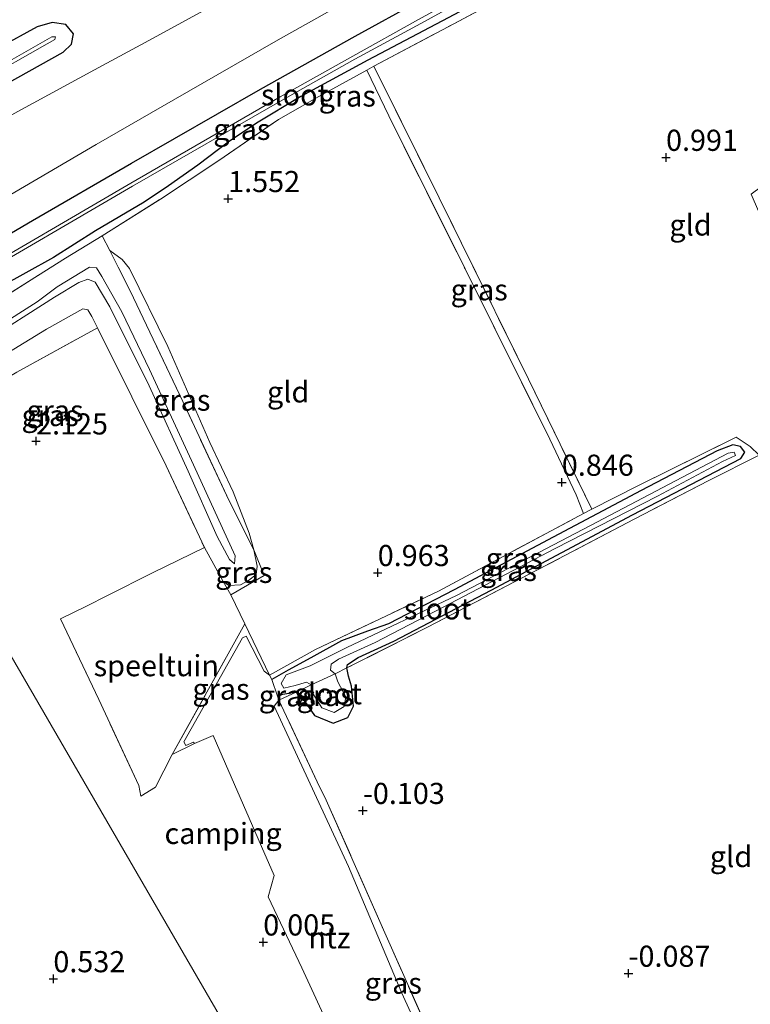
# Model space of a CAD drawing. Units: metres. Extents: x 19000 to 27752, y 393750 to 400003.
# Drawn here: x 20935 to 21021, y 397038 to 397155 of the extents above; entities that cross this region are included whole.
import ezdxf
from ezdxf.enums import TextEntityAlignment as Align

# ---------------------------------------------------------------- set-up
doc = ezdxf.new("R2010")
doc.units = ezdxf.units.M
doc.linetypes.add('IE-TERREINAFSCHEIDING', pattern=[10, 8, -2])
doc.layers.get('0').update_dxf_attribs({"lineweight": 25})
doc.layers.add('B-ME-GW-HOOGTEPUNT-S-B1', color=10, linetype='Continuous')
doc.layers.add('B-ME-GW-INSTEEKWATERGANG-L-B1', color=10, linetype='Continuous')
for name, color, linetype, lineweight in [('B-ME-GW-KRUINLIJN-L-B1', 93, 'Continuous', 18), ('B-ME-GW-TEENLIJN-L-B1', 93, 'Continuous', 18), ('B-ME-IE-GRASLAND-GV-B6', 93, 'Continuous', 18), ('B-ME-IE-GRONDWERKLIJN-GROND_INGERICHT-GV-B6', 253, 'Continuous', 18), ('B-ME-IE-HULPGEOMETRIE-L-B1', 53, 'Continuous', 18), ('B-ME-IE-TERREINAFSCHEIDING-DOORGANG-L-B1', 8, 'IE-TERREINAFSCHEIDING-KUNSTMATIG-OPEN', 18), ('B-ME-IE-TERREINAFSCHEIDING-RASTERHEKWERK-L-B1', 8, 'IE-TERREINAFSCHEIDING', 18), ('B-ME-OG-WATER-GV-B6', 153, 'Continuous', 18), ('B-ME-VH-VERH_SOORT-BITUMEN-GV-B6', 8, 'IE-TERREINAFSCHEIDING-NATUURLIJK-HOUTWAL', 18)]:
    doc.layers.add(name, color=color, linetype=linetype, lineweight=lineweight)
doc.styles.add('NLCS-ISO', font='NLCS-ISO.TTF')
doc.linetypes.add('IE-TERREINAFSCHEIDING-KUNSTMATIG-OPEN', pattern='A,7,-1.5,[67,NLCS.SHX,S=0.75,R=0,X=0,Y=0],-1.5', length=10)
doc.linetypes.add('IE-TERREINAFSCHEIDING-NATUURLIJK-HOUTWAL', pattern='A,7,-1.5,[67,NLCS.SHX,S=0.75,R=45,X=0,Y=0],-1.5,7,-1.5,[70,NLCS.SHX,S=0.75,R=0,X=0,Y=0],-1.5', length=20)

# ---------------------------------------------------------------- blocks, each defined once
blk = doc.blocks.new('hoogtepunt')
for p, q in [((-0.5, 0), (0.5, 0)), ((0, 0.5), (0, -0.5))]:
    blk.add_line(p, q)

msp = doc.modelspace()

# ---------------------------------------------------------------- linework, layer by layer
at = {"layer": 'B-ME-GW-INSTEEKWATERGANG-L-B1'}
for points in [[(20911.696, 397116.255, 2.225), (20922.027, 397122.316, 2.105), (20936.435, 397130.747, 2.233), (20948.128, 397137.552, 2.093), (20963.395, 397146.304, 2.169), (20974.626, 397152.586, 2.033), (20989.841, 397160.955, 1.96), (21001.353, 397166.869, 2.004), (21007.195, 397169.731, 1.9), (21009.546, 397170.742, 1.92), (21010.12, 397170.353, 1.776), (21010.704, 397168.988, 1.644), (21010.482, 397167.867, 1.548), (21009.421, 397167.307, 1.464)], [(21009.421, 397167.307, 1.464), (21005.576, 397165.189, 1.484), (20995.436, 397159.964, 1.472), (20985.641, 397154.756, 1.484), (20976.116, 397149.729, 1.456), (20968.198, 397145.427, 1.387), (20962.943, 397142.285, 1.456), (20959.58, 397140.015, 1.72), (20956, 397137.319, 1.932), (20952.527, 397134.868, 2.293), (20949.625, 397132.919, 2.361), (20943.888, 397129.537, 2.337)], [(20908.808, 397138.331, 2.397), (20907.198, 397137.331, 2.365), (20906.637, 397135.946, 2.289), (20907.121, 397134.392, 2.289), (20908.15, 397133.877, 2.265), (20909.304, 397134.195, 2.285), (20915.02, 397136.893, 2.313), (20920.854, 397139.913, 2.317), (20927.17, 397143.522, 2.253), (20934.685, 397147.671, 2.213), (20940.036, 397150.668, 2.233), (20941.02, 397151.606, 2.233), (20941.273, 397152.836, 2.241), (20940.369, 397153.962, 2.349), (20938.733, 397154.178, 2.445), (20936.969, 397153.653, 2.517), (20932.485, 397151.213, 2.489), (20925.866, 397147.487, 2.473), (20918.743, 397143.447, 2.377), (20912.394, 397140.065, 2.425), (20908.808, 397138.331, 2.397)], [(20943.888, 397129.537, 2.337), (20938.884, 397126.381, 2.309), (20932.294, 397122.732, 2.257), (20923.524, 397117.657, 2.189), (20914.168, 397112.338, 2.233)], [(20979.183, 397080.97, 0.538), (20990.719, 397087.007, 0.622), (21007.456, 397095.907, 0.666), (21020.26, 397102.572, 0.746), (21020.756, 397103.327, 0.746), (21020.228, 397104.016, 0.75), (21019.316, 397104.212, 0.622), (21017.457, 397103.481, 0.626), (21008.481, 397098.792, 0.718), (20998.053, 397093.27, 0.722), (20986.341, 397087.043, 0.602), (20978.548, 397083.024, 0.622), (20976.082, 397082.151, 0.622), (20972.994, 397080.998, 0.622), (20969.358, 397079.006, 0.622), (20966.684, 397077.536, 0.546), (20964.739, 397076.432, 0.678)], [(20965.438, 397074.462, 0.622), (20966.045, 397074.696, 0.622), (20967.719, 397074.988, 0.434), (20968.298, 397074.363, 0.498), (20969.795, 397072.186, 0.526), (20972.026, 397071.262, 0.386), (20973.762, 397071.927, 0.201), (20974.433, 397073.288, 0.205), (20974.194, 397075.627, 0.305), (20973.811, 397076.845, 0.362), (20973.63, 397077.804, 0.654), (20973.694, 397078.196, 0.526), (20974.981, 397079.051, 0.53), (20979.183, 397080.97, 0.538)]]:
    msp.add_polyline3d(points, dxfattribs=at)
at = {"layer": 'B-ME-GW-KRUINLIJN-L-B1'}
msp.add_polyline3d([(20916.61, 397108.639, 4.248), (20927.593, 397115.171, 4.248), (20936.977, 397121.137, 3.972), (20939.344, 397122.886, 4.088), (20943.152, 397125.223, 4.132), (20943.996, 397125.155, 3.996), (20944.621, 397124.134, 3.98), (20947.004, 397119.96, 4.016), (20950.259, 397113.116, 3.836), (20955.465, 397101.839, 3.623), (20960.393, 397091.079, 3.303), (20960.347, 397090.123, 3.215), (20959.718, 397090.642, 3.387), (20958.267, 397093.346, 3.527), (20954.838, 397101.081, 3.631), (20950.229, 397111.171, 3.844), (20945.587, 397120.548, 3.96), (20943.823, 397123.438, 3.988), (20942.958, 397123.811, 4.092), (20941.899, 397123.404, 4.088), (20939.019, 397121.693, 3.976), (20930.57, 397116.318, 4.028), (20921.986, 397111.168, 4.168), (20916.924, 397108.125, 4.252)], dxfattribs=at)
at = {"layer": 'B-ME-GW-TEENLIJN-L-B1'}
for points in [[(20962.633, 397091.796, 1.752), (20962.067, 397093.736, 1.696), (20960.163, 397098.644, 1.704), (20957.408, 397104.476, 1.72), (20952.448, 397115.837, 1.664), (20947.89, 397125.083, 1.992), (20947.017, 397126.139, 2.261), (20945.555, 397127.196, 2.558)], [(20918.399, 397105.885, 2.125), (20926.225, 397110.662, 2.393), (20938.057, 397117.881, 2.357), (20942.361, 397120.295, 2.425), (20942.983, 397120.176, 2.425), (20943.435, 397119.382, 2.425), (20944.104, 397118.066, 2.269)], [(20959.002, 397088.015, 1.521), (20959.676, 397087.567, 1.568), (20961.045, 397087.643, 1.572), (20961.993, 397088.158, 1.6), (20962.885, 397088.876, 1.616), (20963.004, 397089.848, 1.696), (20962.633, 397091.796, 1.752)]]:
    msp.add_polyline3d(points, dxfattribs=at)
at = {"layer": 'B-ME-IE-GRASLAND-GV-B6'}
for points in [[(21025.065, 397174.241, 2.257), (21018.368, 397170.87, 1.732), (21014.883, 397169.139, 1.644), (21001.169, 397162.008, 1.58), (20986.278, 397154.04, 1.548), (20976.821, 397149.033, 1.5)], [(20989.841, 397160.955, 1.96), (20974.626, 397152.586, 2.033), (20963.395, 397146.304, 2.169), (20948.128, 397137.552, 2.093), (20936.435, 397130.747, 2.233), (20922.027, 397122.316, 2.105), (20911.696, 397116.255, 2.225), (20909.661, 397119.658, 2.365), (20919.669, 397125.57, 2.393), (20929.707, 397131.441, 2.393), (20943.962, 397139.731, 2.401), (20953.054, 397144.975, 2.345), (20965.488, 397152.132, 2.341), (20973.298, 397156.53, 2.341)], [(20911.696, 397116.255, 2.225), (20922.027, 397122.316, 2.105), (20936.435, 397130.747, 2.233), (20948.128, 397137.552, 2.093), (20963.395, 397146.304, 2.169), (20974.626, 397152.586, 2.033), (20989.841, 397160.955, 1.96)], [(20985.641, 397154.756, 1.484), (20976.116, 397149.729, 1.456), (20968.198, 397145.427, 1.387), (20962.943, 397142.285, 1.456), (20959.58, 397140.015, 1.72), (20956, 397137.319, 1.932), (20952.527, 397134.868, 2.293), (20949.625, 397132.919, 2.361), (20943.888, 397129.537, 2.337), (20938.884, 397126.381, 2.309), (20932.294, 397122.732, 2.257), (20923.524, 397117.657, 2.189), (20914.168, 397112.338, 2.233), (20913.073, 397114.282, 1.071), (20927.823, 397122.884, 1.015), (20948.265, 397134.81, 0.975), (20965.965, 397144.991, 0.846), (20974.566, 397149.838, 0.814), (20982.381, 397154.079, 0.899), (20991.389, 397159.025, 0.802)], [(20961.322, 397158.163, 2.401), (20950.707, 397152.32, 2.385), (20943.775, 397148.586, 2.377), (20934.694, 397143.652, 2.377)], [(20941.273, 397152.836, 2.241), (20941.02, 397151.606, 2.233), (20940.036, 397150.668, 2.233), (20934.685, 397147.671, 2.213), (20927.17, 397143.522, 2.253), (20920.854, 397139.913, 2.317), (20915.02, 397136.893, 2.313), (20909.304, 397134.195, 2.285), (20908.15, 397133.877, 2.265), (20907.121, 397134.392, 2.289), (20906.637, 397135.946, 2.289), (20907.198, 397137.331, 2.365), (20908.808, 397138.331, 2.397), (20912.394, 397140.065, 2.425), (20918.743, 397143.447, 2.377), (20925.866, 397147.487, 2.473), (20932.485, 397151.213, 2.489), (20936.969, 397153.653, 2.517), (20938.733, 397154.178, 2.445), (20940.369, 397153.962, 2.349), (20941.273, 397152.836, 2.241)], [(20925.866, 397147.487, 2.473), (20918.743, 397143.447, 2.377), (20912.394, 397140.065, 2.425), (20908.808, 397138.331, 2.397), (20907.198, 397137.331, 2.365), (20906.637, 397135.946, 2.289), (20907.121, 397134.392, 2.289), (20908.15, 397133.877, 2.265), (20909.304, 397134.195, 2.285), (20915.02, 397136.893, 2.313), (20920.854, 397139.913, 2.317), (20927.17, 397143.522, 2.253), (20934.685, 397147.671, 2.213), (20940.036, 397150.668, 2.233), (20941.02, 397151.606, 2.233), (20941.273, 397152.836, 2.241), (20940.369, 397153.962, 2.349), (20938.733, 397154.178, 2.445), (20936.969, 397153.653, 2.517), (20932.485, 397151.213, 2.489), (20925.866, 397147.487, 2.473)], [(20982.113, 397154.528, 0.899), (20974.349, 397150.212, 0.891), (20965.733, 397145.374, 0.878), (20948.049, 397135.182, 1.015), (20927.634, 397123.24, 1.067), (20912.875, 397114.615, 1.071), (20911.696, 397116.255, 2.225)], [(20976.821, 397149.033, 1.5), (20975.979, 397148.544, 1.411), (20970.318, 397145.44, 1.415), (20965.554, 397142.703, 1.476), (20958.483, 397137.858, 1.928), (20951.579, 397133.297, 2.473), (20944.662, 397128.929, 2.541), (20940.331, 397126.287, 2.634), (20930.342, 397120.013, 2.634), (20920.684, 397114.077, 2.882), (20915.155, 397110.643, 2.754), (20914.168, 397112.338, 2.233), (20923.524, 397117.657, 2.189), (20932.294, 397122.732, 2.257), (20938.884, 397126.381, 2.309), (20943.888, 397129.537, 2.337), (20949.625, 397132.919, 2.361), (20952.527, 397134.868, 2.293), (20956, 397137.319, 1.932), (20959.58, 397140.015, 1.72), (20962.943, 397142.285, 1.456), (20968.198, 397145.427, 1.387), (20976.116, 397149.729, 1.456), (20985.641, 397154.756, 1.484)], [(20908.461, 397135.91, 1.111), (20908.747, 397135.783, 1.111), (20909.923, 397136.408, 1.111), (20918.999, 397141.015, 1.231), (20924.723, 397144.185, 1.311), (20930.343, 397147.224, 1.299), (20938.137, 397151.672, 1.375), (20939.052, 397152.187, 1.375), (20939.141, 397152.469, 1.375), (20938.704, 397152.497, 1.375), (20930.114, 397147.577, 1.323), (20924.53, 397144.509, 1.311), (20918.827, 397141.334, 1.231), (20909.689, 397136.801, 1.103), (20908.593, 397136.157, 1.111), (20908.461, 397135.91, 1.111)], [(21001.625, 397096.073, 0.943), (21000.789, 397098.292, 0.866), (20997.671, 397104.86, 0.878), (20987.618, 397125.036, 1.171), (20978.586, 397143.137, 1.456), (20975.979, 397148.544, 1.411), (20976.821, 397149.033, 1.5), (20984.542, 397133.45, 1.307), (20995.111, 397111.989, 0.874), (21002.612, 397096.593, 0.806), (21001.625, 397096.073, 0.943)], [(20944.662, 397128.929, 2.541), (20945.555, 397127.196, 2.558), (20946.566, 397125.234, 2.577), (20947.961, 397122.44, 2.565), (20954.203, 397109.347, 2.349), (20959.696, 397097.565, 2.357), (20962.633, 397091.796, 1.752), (20963.004, 397089.848, 1.696), (20962.885, 397088.876, 1.616), (20961.993, 397088.158, 1.6), (20961.045, 397087.643, 1.572), (20959.676, 397087.567, 1.568), (20959.002, 397088.015, 1.521), (20956.758, 397092.038, 1.864), (20952.226, 397101.708, 2.149), (20944.104, 397118.066, 2.269), (20943.435, 397119.382, 2.425), (20942.983, 397120.176, 2.425), (20942.361, 397120.295, 2.425), (20938.057, 397117.881, 2.357), (20926.225, 397110.662, 2.393)], [(20930.342, 397120.013, 2.634), (20940.331, 397126.287, 2.634), (20944.662, 397128.929, 2.541)], [(20962.633, 397091.796, 1.752), (20959.696, 397097.565, 2.357), (20954.203, 397109.347, 2.349), (20947.961, 397122.44, 2.565), (20946.566, 397125.234, 2.577), (20945.555, 397127.196, 2.558), (20947.017, 397126.139, 2.261), (20947.89, 397125.083, 1.992), (20952.448, 397115.837, 1.664), (20957.408, 397104.476, 1.72), (20960.163, 397098.644, 1.704), (20962.067, 397093.736, 1.696), (20962.633, 397091.796, 1.752)], [(20930.57, 397116.318, 4.028), (20939.019, 397121.693, 3.976), (20941.899, 397123.404, 4.088), (20942.958, 397123.811, 4.092), (20943.823, 397123.438, 3.988), (20945.587, 397120.548, 3.96), (20950.229, 397111.171, 3.844), (20954.838, 397101.081, 3.631), (20958.267, 397093.346, 3.527), (20959.718, 397090.642, 3.387), (20960.347, 397090.123, 3.215), (20960.393, 397091.079, 3.303), (20955.465, 397101.839, 3.623), (20950.259, 397113.116, 3.836), (20947.004, 397119.96, 4.016), (20944.621, 397124.134, 3.98), (20943.996, 397125.155, 3.996), (20943.152, 397125.223, 4.132), (20939.344, 397122.886, 4.088), (20936.977, 397121.137, 3.972), (20927.593, 397115.171, 4.248)], [(20927.593, 397115.171, 4.248), (20936.977, 397121.137, 3.972), (20939.344, 397122.886, 4.088), (20943.152, 397125.223, 4.132), (20943.996, 397125.155, 3.996), (20944.621, 397124.134, 3.98), (20947.004, 397119.96, 4.016), (20950.259, 397113.116, 3.836), (20955.465, 397101.839, 3.623), (20960.393, 397091.079, 3.303), (20960.347, 397090.123, 3.215), (20959.718, 397090.642, 3.387), (20958.267, 397093.346, 3.527), (20954.838, 397101.081, 3.631), (20950.229, 397111.171, 3.844), (20945.587, 397120.548, 3.96), (20943.823, 397123.438, 3.988), (20942.958, 397123.811, 4.092), (20941.899, 397123.404, 4.088), (20939.019, 397121.693, 3.976), (20930.57, 397116.318, 4.028)], [(20919.371, 397104.158, 2.117), (20918.399, 397105.885, 2.125), (20926.225, 397110.662, 2.393), (20938.057, 397117.881, 2.357), (20942.361, 397120.295, 2.425), (20942.983, 397120.176, 2.425), (20943.435, 397119.382, 2.425), (20944.104, 397118.066, 2.269), (20934.572, 397112.786, 2.157), (20919.371, 397104.158, 2.117)], [(20964.488, 397076.946, 0.927), (20969.9, 397079.989, 0.694), (20984.469, 397086.882, 0.762), (21001.625, 397096.073, 0.943), (21002.612, 397096.593, 0.806), (21008.152, 397099.383, 0.87), (21019.729, 397105.109, 0.782), (21021.385, 397103.998, 0.786), (21022.417, 397102.995, 0.882), (21016.478, 397099.98, 0.734), (21007.648, 397095.407, 0.714), (20996.131, 397089.355, 0.754), (20983.167, 397082.609, 0.714), (20973.63, 397077.804, 0.654), (20973.694, 397078.196, 0.526), (20974.981, 397079.051, 0.53), (20979.183, 397080.97, 0.538), (20990.719, 397087.007, 0.622), (21007.456, 397095.907, 0.666), (21020.26, 397102.572, 0.746), (21020.756, 397103.327, 0.746), (21020.228, 397104.016, 0.75), (21019.316, 397104.212, 0.622), (21017.457, 397103.481, 0.626), (21008.481, 397098.792, 0.718), (20998.053, 397093.27, 0.722), (20986.341, 397087.043, 0.602), (20978.548, 397083.024, 0.622), (20976.082, 397082.151, 0.622), (20972.994, 397080.998, 0.622), (20969.358, 397079.006, 0.622), (20966.684, 397077.536, 0.546), (20964.739, 397076.432, 0.678), (20964.488, 397076.946, 0.927)], [(20967.719, 397074.988, 0.434), (20966.045, 397074.696, 0.622), (20965.438, 397074.462, 0.622), (20964.739, 397076.432, 0.678), (20966.684, 397077.536, 0.546), (20969.358, 397079.006, 0.622), (20972.994, 397080.998, 0.622), (20976.082, 397082.151, 0.622), (20978.548, 397083.024, 0.622), (20986.341, 397087.043, 0.602), (20998.053, 397093.27, 0.722), (21008.481, 397098.792, 0.718), (21017.457, 397103.481, 0.626), (21019.316, 397104.212, 0.622), (21020.228, 397104.016, 0.75), (21020.756, 397103.327, 0.746), (21020.26, 397102.572, 0.746), (21007.456, 397095.907, 0.666), (20990.719, 397087.007, 0.622), (20979.183, 397080.97, 0.538), (20974.981, 397079.051, 0.53), (20973.694, 397078.196, 0.526), (20973.63, 397077.804, 0.654), (20972.226, 397077.092, -0.067), (20971.675, 397077.537, 0.049), (20971.767, 397078.262, 0.053), (20972.649, 397078.832, 0.053), (20976.974, 397080.822, 0.185), (20985.038, 397084.981, 0.185), (20998.285, 397091.949, 0.209), (21010.399, 397098.138, 0.209), (21018.102, 397102.221, 0.209), (21019.638, 397102.947, 0.193), (21019.483, 397103.339, 0.193), (21018.751, 397103.204, 0.193), (21002.465, 397094.657, 0.161), (20986.62, 397086.373, 0.149), (20973.634, 397080.208, 0.049), (20969.278, 397078.046, 0.033), (20966.437, 397076.98, 0.025), (20965.838, 397075.961, 0.013), (20966.168, 397075.402, -0.015), (20967.516, 397075.732, -0.039), (20968.862, 397076.113, -0.039), (20969.389, 397075.809, -0.039), (20967.719, 397074.988, 0.434)], [(20959.002, 397088.015, 1.521), (20959.676, 397087.567, 1.568), (20961.045, 397087.643, 1.572), (20961.993, 397088.158, 1.6), (20962.885, 397088.876, 1.616), (20963.004, 397089.848, 1.696), (20962.633, 397091.796, 1.752), (20963.851, 397088.747, 1.367), (20959.883, 397086.436, 1.387), (20959.002, 397088.015, 1.521)], [(20955.575, 397068.87, 0.241), (20952.965, 397067.543, 0.269), (20961.549, 397083.037, 1.019), (20964.488, 397076.946, 0.927), (20963.857, 397077.408, 0.963), (20961.692, 397081.558, 1.011), (20961.273, 397081.377, 1.043), (20954.328, 397069.045, 0.606), (20954.571, 397068.616, 0.606), (20955.486, 397069.037, 0.249), (20955.575, 397068.87, 0.241)], [(20967.719, 397074.988, 0.434), (20969.389, 397075.809, -0.039), (20969.67, 397074.65, 0.013), (20970.654, 397073.072, 0.013), (20972.133, 397072.548, 0.013), (20973.327, 397073.252, 0.013), (20973.504, 397074.387, 0.013), (20972.579, 397076.159, -0.035), (20972.226, 397077.092, -0.067), (20973.63, 397077.804, 0.654), (20973.811, 397076.845, 0.362), (20974.194, 397075.627, 0.305), (20974.433, 397073.288, 0.205), (20973.762, 397071.927, 0.201), (20972.026, 397071.262, 0.386), (20969.795, 397072.186, 0.526), (20968.298, 397074.363, 0.498), (20967.719, 397074.988, 0.434)], [(20965.566, 397074.006, 0.766), (20965.438, 397074.462, 0.622), (20966.045, 397074.696, 0.622), (20967.719, 397074.988, 0.434), (20965.566, 397074.006, 0.766)], [(20993.212, 397013.1, 0.289), (20991.707, 397010.206, 0.161), (20986.064, 397006.993, 0.061), (20985.991, 397007.19, 0.061), (20991.545, 397010.347, 0.161), (20992.492, 397012.291, 0.289), (20989.173, 397019.498, 0.289), (20980.122, 397039.334, 0.289), (20973.826, 397054.323, 0.289), (20965.043, 397073.26, 0.486), (20965.566, 397074.006, 0.766), (20970.125, 397064.328, 0.57), (20971.183, 397062.174, 0.149), (20978.121, 397046.459, -0.019), (20984.182, 397032.795, 0.177), (20988.457, 397023.694, 0.021), (20993.212, 397013.1, 0.289)]]:
    msp.add_polyline3d(points, dxfattribs=at)
at = {"layer": 'B-ME-IE-GRONDWERKLIJN-GROND_INGERICHT-GV-B6'}
for points in [[(21002.612, 397096.593, 0.806), (20995.111, 397111.989, 0.874), (20984.542, 397133.45, 1.307), (20976.821, 397149.033, 1.5), (20986.278, 397154.04, 1.548), (21001.169, 397162.008, 1.58), (21014.883, 397169.139, 1.644), (21018.368, 397170.87, 1.732), (21025.065, 397174.241, 2.257), (21028.977, 397164.68, 2.237), (21034.539, 397151.157, 2.209), (21036.865, 397145.27, 2.205), (21021.484, 397133.858, 1.78), (21026.872, 397121.428, 1.664), (21032.617, 397108.282, 1.299), (21028.665, 397106.115, 0.959), (21025.691, 397104.601, 0.646), (21022.417, 397102.995, 0.882), (21021.385, 397103.998, 0.786), (21019.729, 397105.109, 0.782), (21008.152, 397099.383, 0.87), (21002.612, 397096.593, 0.806)], [(20961.549, 397083.037, 1.019), (20959.883, 397086.436, 1.387), (20963.851, 397088.747, 1.367), (20962.633, 397091.796, 1.752), (20962.067, 397093.736, 1.696), (20960.163, 397098.644, 1.704), (20957.408, 397104.476, 1.72), (20952.448, 397115.837, 1.664), (20947.89, 397125.083, 1.992), (20947.017, 397126.139, 2.261), (20945.555, 397127.196, 2.558), (20944.662, 397128.929, 2.541), (20951.579, 397133.297, 2.473), (20958.483, 397137.858, 1.928), (20965.554, 397142.703, 1.476), (20970.318, 397145.44, 1.415), (20975.979, 397148.544, 1.411), (20978.586, 397143.137, 1.456), (20987.618, 397125.036, 1.171), (20997.671, 397104.86, 0.878), (21000.789, 397098.292, 0.866), (21001.625, 397096.073, 0.943), (20984.469, 397086.882, 0.762), (20969.9, 397079.989, 0.694), (20964.488, 397076.946, 0.927), (20961.549, 397083.037, 1.019)], [(20977.334, 397004.293, 0.081), (20919.371, 397104.158, 2.117), (20934.572, 397112.786, 2.157), (20944.104, 397118.066, 2.269), (20952.226, 397101.708, 2.149), (20956.758, 397092.038, 1.864), (20950.621, 397089.045, 1.88), (20945.302, 397086.361, 1.616), (20942.815, 397085.117, 1.572), (20939.724, 397083.603, 1.8), (20944.257, 397074.049, 1.083), (20949.013, 397063.9, 0.594), (20949.24, 397062.63, 0.59), (20950.966, 397063.695, 0.482), (20952.965, 397067.543, 0.269), (20955.575, 397068.87, 0.241), (20957.796, 397069.804, 0.241), (20963.536, 397056.676, 0.205), (20965.017, 397053.225, 0.065), (20964.317, 397050.717, 0.089), (20968.313, 397042.312, 0.053), (20975.338, 397027.095, -0.047)], [(20919.371, 397104.158, 2.117), (20977.334, 397004.293, 0.081)], [(20984.182, 397032.795, 0.177), (20978.121, 397046.459, -0.019), (20971.183, 397062.174, 0.149), (20970.125, 397064.328, 0.57), (20965.566, 397074.006, 0.766), (20967.719, 397074.988, 0.434), (20968.298, 397074.363, 0.498), (20969.795, 397072.186, 0.526), (20972.026, 397071.262, 0.386), (20973.762, 397071.927, 0.201), (20974.433, 397073.288, 0.205), (20974.194, 397075.627, 0.305), (20973.811, 397076.845, 0.362), (20973.63, 397077.804, 0.654), (20983.167, 397082.609, 0.714), (20996.131, 397089.355, 0.754), (21007.648, 397095.407, 0.714), (21016.478, 397099.98, 0.734), (21022.417, 397102.995, 0.882)], [(20952.965, 397067.543, 0.269), (20950.966, 397063.695, 0.482), (20949.24, 397062.63, 0.59), (20949.013, 397063.9, 0.594), (20944.257, 397074.049, 1.083), (20939.724, 397083.603, 1.8), (20942.815, 397085.117, 1.572), (20945.302, 397086.361, 1.616), (20950.621, 397089.045, 1.88), (20956.758, 397092.038, 1.864), (20959.002, 397088.015, 1.521), (20959.883, 397086.436, 1.387), (20961.549, 397083.037, 1.019), (20952.965, 397067.543, 0.269)], [(20975.338, 397027.095, -0.047), (20968.313, 397042.312, 0.053), (20964.317, 397050.717, 0.089), (20965.017, 397053.225, 0.065), (20963.536, 397056.676, 0.205), (20957.796, 397069.804, 0.241), (20955.575, 397068.87, 0.241), (20955.486, 397069.037, 0.249), (20954.571, 397068.616, 0.606), (20954.328, 397069.045, 0.606), (20961.273, 397081.377, 1.043), (20961.692, 397081.558, 1.011), (20963.857, 397077.408, 0.963), (20964.488, 397076.946, 0.927), (20964.739, 397076.432, 0.678), (20965.438, 397074.462, 0.622), (20965.566, 397074.006, 0.766)], [(20965.566, 397074.006, 0.766), (20965.043, 397073.26, 0.486), (20973.826, 397054.323, 0.289), (20980.122, 397039.334, 0.289), (20989.173, 397019.498, 0.289)]]:
    msp.add_polyline3d(points, dxfattribs=at)
at = {"layer": 'B-ME-IE-HULPGEOMETRIE-L-B1'}
msp.add_polyline3d([(20977.334, 397004.293, 0.081), (20919.371, 397104.158, 2.117), (20918.399, 397105.885, 2.125), (20916.924, 397108.125, 4.252), (20916.61, 397108.639, 4.248), (20915.155, 397110.643, 2.754), (20914.168, 397112.338, 2.233), (20913.073, 397114.282, 1.071), (20912.875, 397114.615, 1.071), (20911.696, 397116.255, 2.225), (20909.661, 397119.658, 2.365), (20904.915, 397127.207, 2.329), (20900.94, 397133.627, 2.276), (20895.642, 397142.203, 2.614), (20894.997, 397143.278, 2.695), (20894.403, 397144.364, 2.671), (20892.794, 397146.967, 2.728), (20892.204, 397147.951, 2.882), (20879.516, 397168.483, 15.336)], dxfattribs=at)
at = {"layer": 'B-ME-IE-TERREINAFSCHEIDING-DOORGANG-L-B1'}
for p, q in [((20942.815, 397085.117, 1.572), (20945.302, 397086.361, 1.616)), ((20959.883, 397086.436, 1.387), (20961.549, 397083.037, 1.019))]:
    msp.add_line(p, q, dxfattribs=at)
at = {"layer": 'B-ME-IE-TERREINAFSCHEIDING-RASTERHEKWERK-L-B1'}
for points in [[(20976.821, 397149.033, 1.5), (20986.278, 397154.04, 1.548), (21001.169, 397162.008, 1.58), (21014.883, 397169.139, 1.644)], [(20915.155, 397110.643, 2.754), (20920.684, 397114.077, 2.882), (20930.342, 397120.013, 2.634), (20940.331, 397126.287, 2.634), (20944.662, 397128.929, 2.541), (20951.579, 397133.297, 2.473), (20958.483, 397137.858, 1.928), (20965.554, 397142.703, 1.476), (20970.318, 397145.44, 1.415), (20975.979, 397148.544, 1.411), (20976.821, 397149.033, 1.5)], [(20975.979, 397148.544, 1.411), (20978.586, 397143.137, 1.456), (20987.618, 397125.036, 1.171), (20997.671, 397104.86, 0.878), (21000.789, 397098.292, 0.866), (21001.625, 397096.073, 0.943)], [(21002.612, 397096.593, 0.806), (20995.111, 397111.989, 0.874), (20984.542, 397133.45, 1.307), (20976.821, 397149.033, 1.5)], [(20919.371, 397104.158, 2.117), (20934.572, 397112.786, 2.157), (20944.104, 397118.066, 2.269), (20952.226, 397101.708, 2.149), (20956.758, 397092.038, 1.864), (20959.002, 397088.015, 1.521), (20959.883, 397086.436, 1.387), (20963.851, 397088.747, 1.367), (20962.633, 397091.796, 1.752), (20959.696, 397097.565, 2.357), (20954.203, 397109.347, 2.349), (20947.961, 397122.44, 2.565), (20946.566, 397125.234, 2.577), (20945.555, 397127.196, 2.558), (20944.662, 397128.929, 2.541)], [(20955.575, 397068.87, 0.241), (20952.965, 397067.543, 0.269), (20961.549, 397083.037, 1.019), (20964.488, 397076.946, 0.927), (20969.9, 397079.989, 0.694), (20984.469, 397086.882, 0.762), (21001.625, 397096.073, 0.943), (21002.612, 397096.593, 0.806), (21008.152, 397099.383, 0.87), (21019.729, 397105.109, 0.782), (21021.385, 397103.998, 0.786), (21022.417, 397102.995, 0.882), (21025.691, 397104.601, 0.646)], [(21022.417, 397102.995, 0.882), (21016.478, 397099.98, 0.734), (21007.648, 397095.407, 0.714), (20996.131, 397089.355, 0.754), (20983.167, 397082.609, 0.714), (20973.63, 397077.804, 0.654), (20972.226, 397077.092, -0.067), (20969.389, 397075.809, -0.039), (20967.719, 397074.988, 0.434), (20965.566, 397074.006, 0.766)], [(20945.302, 397086.361, 1.616), (20950.621, 397089.045, 1.88), (20956.758, 397092.038, 1.864)], [(20949.013, 397063.9, 0.594), (20944.257, 397074.049, 1.083), (20939.724, 397083.603, 1.8), (20942.815, 397085.117, 1.572)], [(21006.949, 396982.397, 0.318), (21003.165, 396990.77, 0.233), (21000.634, 396996.568, 0.077), (20996.931, 397004.815, 0.193), (20993.212, 397013.1, 0.289), (20988.457, 397023.694, 0.021), (20984.182, 397032.795, 0.177), (20978.121, 397046.459, -0.019), (20971.183, 397062.174, 0.149), (20970.125, 397064.328, 0.57), (20965.566, 397074.006, 0.766)], [(20952.965, 397067.543, 0.269), (20950.966, 397063.695, 0.482), (20949.24, 397062.63, 0.59)]]:
    msp.add_polyline3d(points, dxfattribs=at)
at = {"layer": 'B-ME-OG-WATER-GV-B6'}
for points in [[(20912.875, 397114.615, 1.071), (20927.634, 397123.24, 1.067), (20948.049, 397135.182, 1.015), (20965.733, 397145.374, 0.878), (20974.349, 397150.212, 0.891), (20982.113, 397154.528, 0.899), (20991.104, 397159.511, 0.842), (21002.909, 397165.712, 0.846), (21008.276, 397168.471, 0.854), (21008.686, 397168.39, 0.854), (21007.86, 397167.597, 0.854), (21003.201, 397165.21, 0.846), (20991.389, 397159.025, 0.802), (20982.381, 397154.079, 0.899), (20974.566, 397149.838, 0.814), (20965.965, 397144.991, 0.846), (20948.265, 397134.81, 0.975), (20927.823, 397122.884, 1.015), (20913.073, 397114.282, 1.071), (20912.875, 397114.615, 1.071)], [(20909.689, 397136.801, 1.103), (20918.827, 397141.334, 1.231), (20924.53, 397144.509, 1.311), (20930.114, 397147.577, 1.323), (20938.704, 397152.497, 1.375), (20939.141, 397152.469, 1.375), (20939.052, 397152.187, 1.375), (20938.137, 397151.672, 1.375), (20930.343, 397147.224, 1.299), (20924.723, 397144.185, 1.311), (20918.999, 397141.015, 1.231), (20909.923, 397136.408, 1.111), (20908.747, 397135.783, 1.111), (20908.461, 397135.91, 1.111), (20908.593, 397136.157, 1.111), (20909.689, 397136.801, 1.103)], [(20969.389, 397075.809, -0.039), (20968.862, 397076.113, -0.039), (20967.516, 397075.732, -0.039), (20966.168, 397075.402, -0.015), (20965.838, 397075.961, 0.013), (20966.437, 397076.98, 0.025), (20969.278, 397078.046, 0.033), (20973.634, 397080.208, 0.049), (20986.62, 397086.373, 0.149), (21002.465, 397094.657, 0.161), (21018.751, 397103.204, 0.193), (21019.483, 397103.339, 0.193), (21019.638, 397102.947, 0.193), (21018.102, 397102.221, 0.209), (21010.399, 397098.138, 0.209), (20998.285, 397091.949, 0.209), (20985.038, 397084.981, 0.185), (20976.974, 397080.822, 0.185), (20972.649, 397078.832, 0.053), (20971.767, 397078.262, 0.053), (20971.675, 397077.537, 0.049), (20972.226, 397077.092, -0.067), (20969.389, 397075.809, -0.039)], [(20969.389, 397075.809, -0.039), (20972.226, 397077.092, -0.067), (20972.579, 397076.159, -0.035), (20973.504, 397074.387, 0.013), (20973.327, 397073.252, 0.013), (20972.133, 397072.548, 0.013), (20970.654, 397073.072, 0.013), (20969.67, 397074.65, 0.013), (20969.389, 397075.809, -0.039)]]:
    msp.add_polyline3d(points, dxfattribs=at)
at = {"layer": 'B-ME-VH-VERH_SOORT-BITUMEN-GV-B6'}
msp.add_polyline3d([(20973.298, 397156.53, 2.341), (20965.488, 397152.132, 2.341), (20953.054, 397144.975, 2.345), (20943.962, 397139.731, 2.401), (20929.707, 397131.441, 2.393), (20919.669, 397125.57, 2.393), (20909.661, 397119.658, 2.365), (20904.915, 397127.207, 2.329), (20913.715, 397132.17, 2.457), (20924.838, 397138.233, 2.389), (20934.694, 397143.652, 2.377), (20943.775, 397148.586, 2.377), (20950.707, 397152.32, 2.385), (20961.322, 397158.163, 2.401)], dxfattribs=at)

# ---------------------------------------------------------------- block references
at = {"layer": 'B-ME-GW-HOOGTEPUNT-S-B1', "rotation": 90}
for p in [(21011.411, 397138.213, 0.991), (21011.411, 397138.213, 0.991), (20959.577, 397133.331, 1.552), (20959.577, 397133.331, 1.552), (20936.839, 397104.649, 2.125), (20936.839, 397104.649, 2.125), (20999.075, 397099.761, 0.846), (20999.075, 397099.761, 0.846), (20977.282, 397089.074, 0.963), (20977.282, 397089.074, 0.963), (20975.525, 397060.922, -0.103), (20975.525, 397060.922, -0.103), (20963.733, 397045.357, 0.005), (20963.733, 397045.357, 0.005), (21006.964, 397041.658, -0.087), (21006.964, 397041.658, -0.087), (20938.885, 397041.01, 0.532), (20938.885, 397041.01, 0.532)]:
    msp.add_blockref('hoogtepunt', p, dxfattribs=at)

# ---------------------------------------------------------------- texts
at = {"layer": 'B-ME-GW-HOOGTEPUNT-S-B1', "ltscale": 0.2, "style": 'NLCS-ISO'}
for s, p in [('0.991', (21011.411, 397138.213, 0.991)), ('0.991', (21011.411, 397138.213, 0.991)), ('1.552', (20959.577, 397133.331, 1.552)), ('1.552', (20959.577, 397133.331, 1.552)), ('2.125', (20936.839, 397104.649, 2.125)), ('2.125', (20936.839, 397104.649, 2.125)), ('0.846', (20999.075, 397099.761, 0.846)), ('0.846', (20999.075, 397099.761, 0.846)), ('0.963', (20977.282, 397089.074, 0.963)), ('0.963', (20977.282, 397089.074, 0.963)), ('-0.103', (20975.525, 397060.922, -0.103)), ('-0.103', (20975.525, 397060.922, -0.103)), ('0.005', (20963.733, 397045.357, 0.005)), ('0.005', (20963.733, 397045.357, 0.005)), ('0.532', (20938.885, 397041.01, 0.532)), ('0.532', (20938.885, 397041.01, 0.532)), ('-0.087', (21006.964, 397041.658, -0.087)), ('-0.087', (21006.964, 397041.658, -0.087))]:
    msp.add_text(s, height=2.5, dxfattribs=at).set_placement(p, align=Align.BOTTOM_LEFT)
at = {"layer": 'B-ME-IE-GRASLAND-GV-B6', "ltscale": 0.2, "style": 'NLCS-ISO'}
for p in [(20973.681, 397145.487), (20961.2, 397141.54), (20989.295, 397122.553), (20954.094, 397109.496), (20939.079, 397108.248), (20938.501, 397107.673), (20993.452, 397090.771), (20961.427, 397089.116), (20992.747, 397089.337), (20958.726, 397075.29), (20966.578, 397074.497), (20971.076, 397074.533), (20979.127, 397040.5)]:
    msp.add_text('gras', height=2.5, dxfattribs=at).set_placement(p, align=Align.MIDDLE_CENTER)
at = {"layer": 'B-ME-IE-GRONDWERKLIJN-GROND_INGERICHT-GV-B6', "ltscale": 0.2, "style": 'NLCS-ISO'}
for s, p in [('gld', (21014.312, 397130.22)), ('gld', (20966.682, 397110.467)), ('speeltuin', (20951.076, 397078.072)), ('camping', (20958.984, 397058.217)), ('gld', (21019.102, 397055.48)), ('ntz', (20971.577, 397045.861))]:
    msp.add_text(s, height=2.5, dxfattribs=at).set_placement(p, align=Align.MIDDLE_CENTER)
at = {"layer": 'B-ME-OG-WATER-GV-B6', "ltscale": 0.2, "style": 'NLCS-ISO'}
for p in [(20967.456, 397145.628), (20984.373, 397084.801), (20971.43, 397074.753)]:
    msp.add_text('sloot', height=2.5, dxfattribs=at).set_placement(p, align=Align.MIDDLE_CENTER)

doc.saveas('drawing.dxf')
